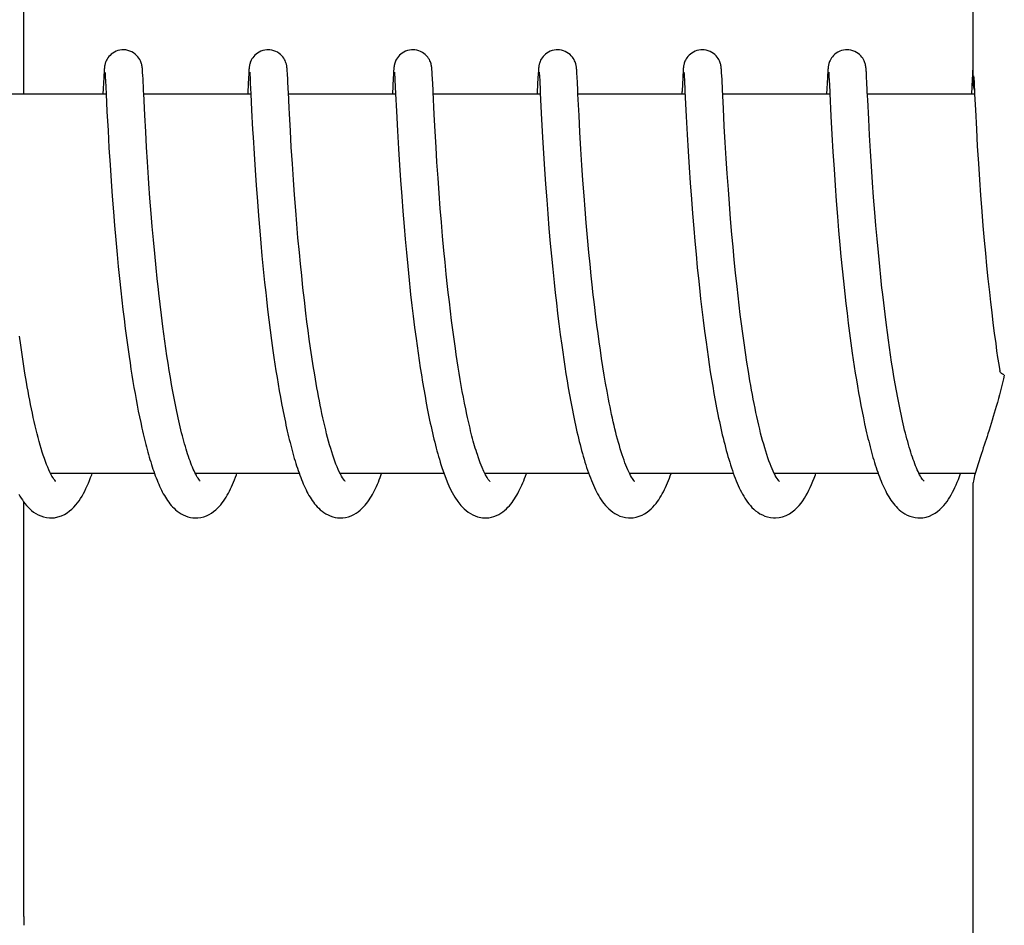
# Model space of a CAD drawing. Units: millimetres. Extents: x 846 to 4756, y 1194 to 6604.
# Drawn here: x 2417 to 2432, y 5354 to 5369 of the extents above; entities that cross this region are included whole.
import ezdxf

# ---------------------------------------------------------------- set-up
doc = ezdxf.new("R2010")
doc.units = ezdxf.units.MM

msp = doc.modelspace()

# ---------------------------------------------------------------- linework, layer by layer
for p, q in [((2431.913, 5376.254), (2431.913, 5367.646)), ((2416.905, 5367.451), (2416.905, 5374.251)), ((2418.17, 5367.763), (2418.168, 5367.713)), ((2418.172, 5367.788), (2418.17, 5367.763)), ((2418.173, 5367.81), (2418.172, 5367.788)), ((2418.174, 5367.824), (2418.173, 5367.81)), ((2418.175, 5367.836), (2418.174, 5367.824)), ((2418.187, 5367.791), (2418.188, 5367.784)), ((2418.188, 5367.784), (2418.188, 5367.776)), ((2418.188, 5367.776), (2418.189, 5367.767)), ((2418.189, 5367.767), (2418.19, 5367.749)), ((2418.78, 5367.829), (2418.779, 5367.842)), ((2418.783, 5367.785), (2418.782, 5367.808)), ((2418.785, 5367.749), (2418.783, 5367.785)), ((2420.46, 5367.763), (2420.457, 5367.713)), ((2420.461, 5367.788), (2420.46, 5367.763)), ((2420.463, 5367.811), (2420.461, 5367.788)), ((2420.464, 5367.824), (2420.463, 5367.811)), ((2420.477, 5367.79), (2420.477, 5367.784)), ((2420.477, 5367.784), (2420.478, 5367.776)), ((2420.478, 5367.776), (2420.478, 5367.767)), ((2420.478, 5367.767), (2420.48, 5367.749)), ((2421.069, 5367.833), (2421.068, 5367.845)), ((2421.07, 5367.82), (2421.069, 5367.833)), ((2421.071, 5367.807), (2421.07, 5367.82)), ((2421.073, 5367.786), (2421.071, 5367.807)), ((2421.074, 5367.754), (2421.073, 5367.786)), ((2421.078, 5367.696), (2421.074, 5367.754)), ((2422.749, 5367.756), (2422.746, 5367.706)), ((2422.751, 5367.789), (2422.749, 5367.756)), ((2422.752, 5367.811), (2422.751, 5367.789)), ((2422.753, 5367.824), (2422.752, 5367.811)), ((2422.766, 5367.791), (2422.766, 5367.785)), ((2422.766, 5367.785), (2422.767, 5367.778)), ((2422.767, 5367.778), (2422.768, 5367.768)), ((2422.768, 5367.768), (2422.769, 5367.752)), ((2422.769, 5367.752), (2422.77, 5367.725)), ((2423.358, 5367.836), (2423.357, 5367.848)), ((2423.359, 5367.824), (2423.358, 5367.836)), ((2423.36, 5367.811), (2423.359, 5367.824)), ((2423.362, 5367.789), (2423.36, 5367.811)), ((2423.364, 5367.756), (2423.362, 5367.789)), ((2423.367, 5367.697), (2423.364, 5367.756)), ((2425.039, 5367.761), (2425.036, 5367.711)), ((2425.04, 5367.786), (2425.039, 5367.761)), ((2425.042, 5367.809), (2425.04, 5367.786)), ((2425.042, 5367.823), (2425.042, 5367.809)), ((2425.055, 5367.791), (2425.056, 5367.784)), ((2425.056, 5367.784), (2425.057, 5367.776)), ((2425.057, 5367.776), (2425.057, 5367.767)), ((2425.057, 5367.767), (2425.058, 5367.75)), ((2425.649, 5367.826), (2425.648, 5367.839)), ((2425.65, 5367.811), (2425.649, 5367.826)), ((2425.651, 5367.796), (2425.65, 5367.811)), ((2425.652, 5367.769), (2425.651, 5367.796)), ((2425.655, 5367.728), (2425.652, 5367.769)), ((2427.328, 5367.764), (2427.325, 5367.715)), ((2427.33, 5367.789), (2427.328, 5367.764)), ((2427.331, 5367.811), (2427.33, 5367.789)), ((2427.332, 5367.824), (2427.331, 5367.811)), ((2427.345, 5367.791), (2427.345, 5367.785)), ((2427.345, 5367.785), (2427.346, 5367.778)), ((2427.346, 5367.778), (2427.347, 5367.768)), ((2427.347, 5367.768), (2427.348, 5367.752)), ((2427.348, 5367.752), (2427.349, 5367.724)), ((2427.938, 5367.831), (2427.937, 5367.844)), ((2427.939, 5367.818), (2427.938, 5367.831)), ((2427.94, 5367.804), (2427.939, 5367.818)), ((2427.941, 5367.781), (2427.94, 5367.804)), ((2427.943, 5367.744), (2427.941, 5367.781)), ((2429.617, 5367.76), (2429.615, 5367.711)), ((2429.619, 5367.786), (2429.617, 5367.76)), ((2429.62, 5367.808), (2429.619, 5367.786)), ((2429.621, 5367.822), (2429.62, 5367.808)), ((2429.622, 5367.834), (2429.621, 5367.822)), ((2429.634, 5367.791), (2429.635, 5367.785)), ((2429.635, 5367.785), (2429.635, 5367.777)), ((2429.635, 5367.777), (2429.636, 5367.768)), ((2429.636, 5367.768), (2429.637, 5367.752)), ((2429.637, 5367.752), (2429.639, 5367.725)), ((2430.227, 5367.826), (2430.226, 5367.84)), ((2430.229, 5367.812), (2430.227, 5367.826)), ((2430.23, 5367.796), (2430.229, 5367.812)), ((2430.231, 5367.769), (2430.23, 5367.796)), ((2430.234, 5367.728), (2430.231, 5367.769)), ((2431.907, 5367.761), (2431.903, 5367.688)), ((2431.908, 5367.786), (2431.907, 5367.761)), ((2431.91, 5367.809), (2431.908, 5367.786)), ((2431.911, 5367.823), (2431.91, 5367.809)), ((2431.912, 5367.835), (2431.911, 5367.823)), ((2431.913, 5367.846), (2431.912, 5367.835)), ((2418.168, 5367.713), (2418.155, 5367.451)), ((2418.19, 5367.749), (2418.192, 5367.721)), ((2418.192, 5367.721), (2418.195, 5367.667)), ((2418.195, 5367.667), (2418.205, 5367.453)), ((2418.789, 5367.685), (2418.785, 5367.749)), ((2420.457, 5367.713), (2420.446, 5367.488)), ((2420.48, 5367.749), (2420.481, 5367.721)), ((2420.481, 5367.721), (2420.482, 5367.705)), ((2420.482, 5367.705), (2420.486, 5367.625)), ((2420.486, 5367.625), (2420.494, 5367.456)), ((2421.079, 5367.663), (2421.078, 5367.696)), ((2421.086, 5367.53), (2421.079, 5367.663)), ((2422.746, 5367.706), (2422.734, 5367.451)), ((2422.77, 5367.725), (2422.773, 5367.674)), ((2422.773, 5367.674), (2422.784, 5367.456)), ((2423.376, 5367.52), (2423.367, 5367.697)), ((2425.036, 5367.711), (2425.025, 5367.485)), ((2425.058, 5367.75), (2425.06, 5367.722)), ((2425.06, 5367.722), (2425.063, 5367.67)), ((2425.66, 5367.623), (2425.655, 5367.728)), ((2425.665, 5367.521), (2425.66, 5367.623)), ((2427.325, 5367.715), (2427.315, 5367.499)), ((2427.349, 5367.724), (2427.352, 5367.68)), ((2427.352, 5367.68), (2427.361, 5367.498)), ((2427.947, 5367.677), (2427.943, 5367.744)), ((2427.954, 5367.522), (2427.947, 5367.677)), ((2429.615, 5367.711), (2429.602, 5367.451)), ((2429.639, 5367.725), (2429.641, 5367.674)), ((2429.641, 5367.674), (2429.65, 5367.49)), ((2430.239, 5367.623), (2430.234, 5367.728)), ((2430.244, 5367.524), (2430.239, 5367.623)), ((2431.903, 5367.688), (2431.891, 5367.451)), ((2431.927, 5367.74), (2431.929, 5367.708)), ((2431.929, 5367.708), (2431.933, 5367.636)), ((2431.933, 5367.636), (2431.942, 5367.451)), ((2418.205, 5367.451), (2416.511, 5367.451)), ((2418.205, 5367.453), (2418.219, 5367.178)), ((2418.8, 5367.458), (2418.798, 5367.494)), ((2418.817, 5367.12), (2418.8, 5367.458)), ((2420.495, 5367.451), (2418.8, 5367.451)), ((2420.494, 5367.456), (2420.507, 5367.199)), ((2422.784, 5367.451), (2421.089, 5367.451)), ((2422.784, 5367.456), (2422.797, 5367.183)), ((2425.073, 5367.451), (2423.379, 5367.451)), ((2425.073, 5367.463), (2425.094, 5367.048)), ((2425.668, 5367.451), (2425.665, 5367.521)), ((2427.363, 5367.451), (2425.668, 5367.451)), ((2425.685, 5367.11), (2425.668, 5367.451)), ((2427.361, 5367.498), (2427.38, 5367.098)), ((2427.969, 5367.223), (2427.954, 5367.522)), ((2429.652, 5367.451), (2427.958, 5367.451)), ((2429.65, 5367.49), (2429.652, 5367.458)), ((2429.652, 5367.458), (2429.67, 5367.1)), ((2431.942, 5367.451), (2430.247, 5367.451)), ((2431.942, 5367.451), (2431.954, 5367.204)), ((2430.267, 5367.054), (2430.251, 5367.362)), ((2418.219, 5367.178), (2418.235, 5366.873)), ((2420.507, 5367.199), (2420.523, 5366.889)), ((2421.105, 5367.141), (2421.1, 5367.234)), ((2421.119, 5366.871), (2421.105, 5367.141)), ((2422.797, 5367.183), (2422.814, 5366.87)), ((2423.409, 5366.859), (2423.395, 5367.129)), ((2427.983, 5366.946), (2427.969, 5367.223)), ((2431.954, 5367.204), (2431.97, 5366.898)), ((2418.831, 5366.855), (2418.817, 5367.12)), ((2425.094, 5367.048), (2425.109, 5366.77)), ((2425.699, 5366.847), (2425.685, 5367.11)), ((2427.38, 5367.098), (2427.396, 5366.813)), ((2429.67, 5367.1), (2429.685, 5366.813)), ((2430.281, 5366.802), (2430.267, 5367.054)), ((2418.235, 5366.873), (2418.25, 5366.603)), ((2418.845, 5366.613), (2418.831, 5366.855)), ((2420.523, 5366.889), (2420.53, 5366.769)), ((2421.134, 5366.611), (2421.119, 5366.871)), ((2422.814, 5366.87), (2422.83, 5366.584)), ((2423.424, 5366.612), (2423.409, 5366.859)), ((2425.715, 5366.581), (2425.699, 5366.847)), ((2427.998, 5366.687), (2427.983, 5366.946)), ((2431.97, 5366.898), (2431.985, 5366.627)), ((2420.53, 5366.769), (2420.546, 5366.506)), ((2425.109, 5366.77), (2425.124, 5366.513)), ((2427.396, 5366.813), (2427.411, 5366.548)), ((2428.014, 5366.433), (2427.998, 5366.687)), ((2429.685, 5366.813), (2429.701, 5366.538)), ((2430.296, 5366.55), (2430.281, 5366.802)), ((2418.25, 5366.603), (2418.267, 5366.332)), ((2418.859, 5366.382), (2418.845, 5366.613)), ((2420.546, 5366.506), (2420.562, 5366.249)), ((2421.151, 5366.347), (2421.134, 5366.611)), ((2422.83, 5366.584), (2422.846, 5366.33)), ((2423.438, 5366.375), (2423.424, 5366.612)), ((2425.124, 5366.513), (2425.14, 5366.262)), ((2425.731, 5366.325), (2425.715, 5366.581)), ((2427.411, 5366.548), (2427.427, 5366.289)), ((2429.701, 5366.538), (2429.719, 5366.265)), ((2430.311, 5366.312), (2430.296, 5366.55)), ((2431.985, 5366.627), (2432.002, 5366.355)), ((2418.876, 5366.129), (2418.859, 5366.382)), ((2423.456, 5366.12), (2423.438, 5366.375)), ((2428.029, 5366.198), (2428.014, 5366.433)), ((2432.002, 5366.355), (2432.019, 5366.094)), ((2418.267, 5366.332), (2418.284, 5366.074)), ((2420.562, 5366.249), (2420.578, 5366.009)), ((2421.168, 5366.093), (2421.151, 5366.347)), ((2422.846, 5366.33), (2422.862, 5366.091)), ((2425.14, 5366.262), (2425.156, 5366.029)), ((2425.747, 5366.092), (2425.731, 5366.325)), ((2427.427, 5366.289), (2427.444, 5366.049)), ((2428.047, 5365.941), (2428.029, 5366.198)), ((2429.719, 5366.265), (2429.736, 5366.004)), ((2430.329, 5366.053), (2430.311, 5366.312)), ((2418.284, 5366.074), (2418.301, 5365.838)), ((2418.882, 5366.04), (2418.876, 5366.129)), ((2418.899, 5365.808), (2418.882, 5366.04)), ((2421.185, 5365.861), (2421.168, 5366.093)), ((2422.862, 5366.091), (2422.881, 5365.833)), ((2423.472, 5365.886), (2423.456, 5366.12)), ((2425.765, 5365.844), (2425.747, 5366.092)), ((2427.444, 5366.049), (2427.462, 5365.791)), ((2430.345, 5365.823), (2430.329, 5366.053)), ((2432.019, 5366.094), (2432.037, 5365.852)), ((2420.578, 5366.009), (2420.597, 5365.752)), ((2423.491, 5365.64), (2423.472, 5365.886)), ((2425.156, 5366.029), (2425.174, 5365.779)), ((2428.064, 5365.718), (2428.047, 5365.941)), ((2429.736, 5366.004), (2429.754, 5365.766)), ((2418.301, 5365.838), (2418.32, 5365.589)), ((2418.919, 5365.563), (2418.899, 5365.808)), ((2420.597, 5365.752), (2420.615, 5365.526)), ((2421.204, 5365.613), (2421.185, 5365.861)), ((2422.881, 5365.833), (2422.898, 5365.602)), ((2425.174, 5365.779), (2425.191, 5365.559)), ((2425.781, 5365.634), (2425.765, 5365.844)), ((2427.462, 5365.791), (2427.48, 5365.564)), ((2429.754, 5365.766), (2429.773, 5365.514)), ((2430.364, 5365.579), (2430.345, 5365.823)), ((2432.037, 5365.852), (2432.056, 5365.595)), ((2418.32, 5365.589), (2418.338, 5365.372)), ((2421.221, 5365.402), (2421.204, 5365.613)), ((2422.898, 5365.602), (2422.918, 5365.36)), ((2423.509, 5365.426), (2423.491, 5365.64)), ((2425.799, 5365.414), (2425.781, 5365.634)), ((2428.083, 5365.481), (2428.064, 5365.718)), ((2430.381, 5365.376), (2430.364, 5365.579)), ((2432.056, 5365.595), (2432.075, 5365.37)), ((2418.936, 5365.358), (2418.919, 5365.563)), ((2420.615, 5365.526), (2420.634, 5365.289)), ((2423.528, 5365.205), (2423.509, 5365.426)), ((2425.191, 5365.559), (2425.21, 5365.328)), ((2427.48, 5365.564), (2427.5, 5365.325)), ((2428.104, 5365.23), (2428.083, 5365.481)), ((2429.773, 5365.514), (2429.792, 5365.296)), ((2418.338, 5365.372), (2418.357, 5365.148)), ((2418.954, 5365.147), (2418.936, 5365.358)), ((2420.634, 5365.289), (2420.652, 5365.093)), ((2421.24, 5365.18), (2421.221, 5365.402)), ((2422.918, 5365.36), (2422.935, 5365.157)), ((2425.21, 5365.328), (2425.231, 5365.087)), ((2425.819, 5365.185), (2425.799, 5365.414)), ((2427.5, 5365.325), (2427.517, 5365.127)), ((2429.792, 5365.296), (2429.812, 5365.069)), ((2430.4, 5365.165), (2430.381, 5365.376)), ((2432.075, 5365.37), (2432.095, 5365.134)), ((2418.357, 5365.148), (2418.378, 5364.917)), ((2418.974, 5364.929), (2418.954, 5365.147)), ((2421.262, 5364.948), (2421.24, 5365.18)), ((2422.935, 5365.157), (2422.955, 5364.947)), ((2423.549, 5364.978), (2423.528, 5365.205)), ((2425.841, 5364.947), (2425.819, 5365.185)), ((2427.517, 5365.127), (2427.536, 5364.922)), ((2428.122, 5365.034), (2428.104, 5365.23)), ((2430.42, 5364.948), (2430.4, 5365.165)), ((2432.095, 5365.134), (2432.113, 5364.939)), ((2420.652, 5365.093), (2420.67, 5364.892)), ((2421.279, 5364.767), (2421.262, 5364.948)), ((2423.566, 5364.792), (2423.549, 5364.978)), ((2425.231, 5365.087), (2425.249, 5364.888)), ((2428.141, 5364.832), (2428.122, 5365.034)), ((2429.812, 5365.069), (2429.829, 5364.882)), ((2418.378, 5364.917), (2418.397, 5364.728)), ((2418.996, 5364.706), (2418.974, 5364.929)), ((2420.67, 5364.892), (2420.69, 5364.685)), ((2422.955, 5364.947), (2422.975, 5364.731)), ((2425.249, 5364.888), (2425.269, 5364.683)), ((2425.859, 5364.764), (2425.841, 5364.947)), ((2427.536, 5364.922), (2427.556, 5364.711)), ((2428.162, 5364.623), (2428.141, 5364.832)), ((2429.829, 5364.882), (2429.848, 5364.69)), ((2430.441, 5364.725), (2430.42, 5364.948)), ((2432.113, 5364.939), (2432.132, 5364.738)), ((2418.397, 5364.728), (2418.416, 5364.536)), ((2419.014, 5364.535), (2418.996, 5364.706)), ((2420.69, 5364.685), (2420.712, 5364.475)), ((2421.299, 5364.581), (2421.279, 5364.767)), ((2422.975, 5364.731), (2422.998, 5364.509)), ((2423.586, 5364.602), (2423.566, 5364.792)), ((2425.269, 5364.683), (2425.291, 5364.473)), ((2425.878, 5364.576), (2425.859, 5364.764)), ((2427.556, 5364.711), (2427.578, 5364.495)), ((2429.848, 5364.69), (2429.868, 5364.494)), ((2430.459, 5364.555), (2430.441, 5364.725)), ((2432.132, 5364.738), (2432.153, 5364.532)), ((2418.416, 5364.536), (2418.437, 5364.341)), ((2419.033, 5364.363), (2419.014, 5364.535)), ((2421.319, 5364.388), (2421.299, 5364.581)), ((2422.998, 5364.509), (2423.016, 5364.34)), ((2423.606, 5364.41), (2423.586, 5364.602)), ((2425.898, 5364.386), (2425.878, 5364.576)), ((2427.578, 5364.495), (2427.596, 5364.329)), ((2428.185, 5364.409), (2428.162, 5364.623)), ((2429.868, 5364.494), (2429.889, 5364.293)), ((2430.477, 5364.383), (2430.459, 5364.555)), ((2432.153, 5364.532), (2432.176, 5364.322)), ((2418.437, 5364.341), (2418.453, 5364.194)), ((2420.712, 5364.475), (2420.729, 5364.316)), ((2421.341, 5364.191), (2421.319, 5364.388)), ((2423.617, 5364.314), (2423.606, 5364.41)), ((2425.291, 5364.473), (2425.308, 5364.312)), ((2427.596, 5364.329), (2427.608, 5364.217)), ((2428.201, 5364.264), (2428.185, 5364.409)), ((2418.453, 5364.194), (2418.471, 5364.046)), ((2420.729, 5364.316), (2420.741, 5364.209)), ((2420.741, 5364.209), (2420.76, 5364.047)), ((2421.365, 5363.99), (2421.341, 5364.191)), ((2423.634, 5364.168), (2423.617, 5364.314)), ((2425.308, 5364.312), (2425.327, 5364.149)), ((2427.608, 5364.217), (2427.628, 5364.048)), ((2428.218, 5364.117), (2428.201, 5364.264)), ((2429.889, 5364.293), (2429.907, 5364.14)), ((2432.176, 5364.322), (2432.194, 5364.161)), ((2418.471, 5364.046), (2418.489, 5363.897)), ((2419.08, 5363.955), (2419.059, 5364.131)), ((2420.76, 5364.047), (2420.78, 5363.884)), ((2423.042, 5364.111), (2423.062, 5363.938)), ((2423.651, 5364.021), (2423.634, 5364.168)), ((2423.669, 5363.873), (2423.651, 5364.021)), ((2425.327, 5364.149), (2425.346, 5363.984)), ((2425.952, 5363.93), (2425.928, 5364.127)), ((2427.628, 5364.048), (2427.649, 5363.876)), ((2428.236, 5363.968), (2428.218, 5364.117)), ((2429.907, 5364.14), (2429.925, 5363.986)), ((2430.525, 5363.974), (2430.504, 5364.15)), ((2432.194, 5364.161), (2432.213, 5363.999)), ((2418.489, 5363.897), (2418.507, 5363.747)), ((2419.103, 5363.779), (2419.08, 5363.955)), ((2420.78, 5363.884), (2420.8, 5363.721)), ((2421.382, 5363.853), (2421.365, 5363.99)), ((2423.062, 5363.938), (2423.084, 5363.764)), ((2423.688, 5363.726), (2423.669, 5363.873)), ((2425.346, 5363.984), (2425.367, 5363.818)), ((2425.968, 5363.798), (2425.952, 5363.93)), ((2427.649, 5363.876), (2427.671, 5363.703)), ((2428.255, 5363.819), (2428.236, 5363.968)), ((2429.925, 5363.986), (2429.944, 5363.829)), ((2430.547, 5363.798), (2430.525, 5363.974)), ((2432.213, 5363.999), (2432.233, 5363.836)), ((2418.507, 5363.747), (2418.527, 5363.598)), ((2419.118, 5363.662), (2419.103, 5363.779)), ((2420.8, 5363.721), (2420.822, 5363.558)), ((2421.4, 5363.715), (2421.382, 5363.853)), ((2421.419, 5363.576), (2421.4, 5363.715)), ((2423.084, 5363.764), (2423.107, 5363.589)), ((2423.708, 5363.578), (2423.688, 5363.726)), ((2425.367, 5363.818), (2425.388, 5363.65)), ((2425.986, 5363.666), (2425.968, 5363.798)), ((2427.671, 5363.703), (2427.694, 5363.529)), ((2428.275, 5363.668), (2428.255, 5363.819)), ((2429.944, 5363.829), (2429.964, 5363.671)), ((2430.563, 5363.68), (2430.547, 5363.798)), ((2432.233, 5363.836), (2432.254, 5363.671)), ((2416.854, 5363.48), (2416.834, 5363.627)), ((2418.527, 5363.598), (2418.547, 5363.449)), ((2419.134, 5363.545), (2419.118, 5363.662)), ((2420.822, 5363.558), (2420.844, 5363.396)), ((2421.439, 5363.436), (2421.419, 5363.576)), ((2423.107, 5363.589), (2423.123, 5363.473)), ((2423.729, 5363.43), (2423.708, 5363.578)), ((2425.388, 5363.65), (2425.411, 5363.481)), ((2426.004, 5363.533), (2425.986, 5363.666)), ((2428.296, 5363.517), (2428.275, 5363.668)), ((2429.964, 5363.671), (2429.985, 5363.513)), ((2430.579, 5363.563), (2430.563, 5363.68)), ((2430.595, 5363.446), (2430.579, 5363.563)), ((2432.254, 5363.671), (2432.276, 5363.506)), ((2416.875, 5363.333), (2416.854, 5363.48)), ((2418.547, 5363.449), (2418.569, 5363.301)), ((2419.151, 5363.429), (2419.134, 5363.545)), ((2419.168, 5363.313), (2419.151, 5363.429)), ((2420.844, 5363.396), (2420.86, 5363.288)), ((2421.46, 5363.296), (2421.439, 5363.436)), ((2423.123, 5363.473), (2423.139, 5363.356)), ((2423.744, 5363.332), (2423.729, 5363.43)), ((2425.411, 5363.481), (2425.427, 5363.369)), ((2426.023, 5363.401), (2426.004, 5363.533)), ((2426.042, 5363.27), (2426.023, 5363.401)), ((2427.694, 5363.529), (2427.71, 5363.412)), ((2427.71, 5363.412), (2427.727, 5363.296)), ((2428.317, 5363.366), (2428.296, 5363.517)), ((2429.985, 5363.513), (2430.008, 5363.354)), ((2430.612, 5363.329), (2430.595, 5363.446)), ((2432.276, 5363.506), (2432.291, 5363.395)), ((2432.291, 5363.395), (2432.307, 5363.285)), ((2416.898, 5363.187), (2416.875, 5363.333)), ((2418.569, 5363.301), (2418.583, 5363.202)), ((2419.185, 5363.198), (2419.168, 5363.313)), ((2420.86, 5363.288), (2420.876, 5363.181)), ((2421.481, 5363.155), (2421.46, 5363.296)), ((2423.139, 5363.356), (2423.156, 5363.241)), ((2423.156, 5363.241), (2423.174, 5363.125)), ((2423.759, 5363.234), (2423.744, 5363.332)), ((2425.427, 5363.369), (2425.443, 5363.256)), ((2425.443, 5363.256), (2425.46, 5363.143)), ((2426.063, 5363.139), (2426.042, 5363.27)), ((2427.727, 5363.296), (2427.744, 5363.179)), ((2428.34, 5363.216), (2428.317, 5363.366)), ((2430.008, 5363.354), (2430.023, 5363.249)), ((2430.023, 5363.249), (2430.039, 5363.144)), ((2430.63, 5363.214), (2430.612, 5363.329)), ((2432.307, 5363.285), (2432.324, 5363.175)), ((2416.921, 5363.041), (2416.898, 5363.187)), ((2418.583, 5363.202), (2418.598, 5363.104)), ((2418.598, 5363.104), (2418.614, 5363.007)), ((2419.203, 5363.084), (2419.185, 5363.198)), ((2419.222, 5362.972), (2419.203, 5363.084)), ((2420.876, 5363.181), (2420.892, 5363.075)), ((2421.504, 5363.015), (2421.481, 5363.155)), ((2423.174, 5363.125), (2423.192, 5363.011)), ((2423.774, 5363.136), (2423.759, 5363.234)), ((2423.79, 5363.039), (2423.774, 5363.136)), ((2425.46, 5363.143), (2425.478, 5363.031)), ((2426.084, 5363.009), (2426.063, 5363.139)), ((2427.744, 5363.179), (2427.762, 5363.063)), ((2428.364, 5363.066), (2428.34, 5363.216)), ((2430.039, 5363.144), (2430.055, 5363.039)), ((2430.648, 5363.099), (2430.63, 5363.214)), ((2430.667, 5362.985), (2430.648, 5363.099)), ((2432.324, 5363.175), (2432.339, 5363.078)), ((2416.945, 5362.897), (2416.921, 5363.041)), ((2418.614, 5363.007), (2418.629, 5362.91)), ((2419.241, 5362.861), (2419.222, 5362.972)), ((2420.892, 5363.075), (2420.909, 5362.969)), ((2420.909, 5362.969), (2420.926, 5362.864)), ((2421.528, 5362.876), (2421.504, 5363.015)), ((2423.192, 5363.011), (2423.21, 5362.897)), ((2423.806, 5362.942), (2423.79, 5363.039)), ((2423.822, 5362.847), (2423.806, 5362.942)), ((2425.478, 5363.031), (2425.496, 5362.919)), ((2426.106, 5362.881), (2426.084, 5363.009)), ((2427.762, 5363.063), (2427.781, 5362.947)), ((2427.781, 5362.947), (2427.8, 5362.832)), ((2428.389, 5362.918), (2428.364, 5363.066)), ((2430.055, 5363.039), (2430.072, 5362.935)), ((2430.072, 5362.935), (2430.089, 5362.832)), ((2430.686, 5362.873), (2430.667, 5362.985)), ((2418.629, 5362.91), (2418.646, 5362.814)), ((2418.646, 5362.814), (2418.662, 5362.719)), ((2419.261, 5362.751), (2419.241, 5362.861)), ((2420.926, 5362.864), (2420.944, 5362.761)), ((2423.21, 5362.897), (2423.229, 5362.785)), ((2423.229, 5362.785), (2423.249, 5362.674)), ((2423.839, 5362.752), (2423.822, 5362.847)), ((2425.496, 5362.919), (2425.515, 5362.807)), ((2425.515, 5362.807), (2425.534, 5362.697)), ((2426.128, 5362.754), (2426.106, 5362.881)), ((2427.8, 5362.832), (2427.82, 5362.718)), ((2430.089, 5362.832), (2430.107, 5362.73)), ((2430.706, 5362.762), (2430.686, 5362.873)), ((2418.662, 5362.719), (2418.679, 5362.625)), ((2418.679, 5362.625), (2418.697, 5362.532)), ((2419.281, 5362.644), (2419.261, 5362.751)), ((2419.301, 5362.538), (2419.281, 5362.644)), ((2420.944, 5362.761), (2420.962, 5362.658)), ((2420.962, 5362.658), (2420.981, 5362.558)), ((2423.249, 5362.674), (2423.269, 5362.564)), ((2423.857, 5362.658), (2423.839, 5362.752)), ((2423.875, 5362.566), (2423.857, 5362.658)), ((2425.534, 5362.697), (2425.554, 5362.587)), ((2427.82, 5362.718), (2427.84, 5362.606)), ((2430.107, 5362.73), (2430.125, 5362.629)), ((2430.125, 5362.629), (2430.144, 5362.529)), ((2430.726, 5362.652), (2430.706, 5362.762)), ((2430.747, 5362.545), (2430.726, 5362.652)), ((2418.697, 5362.532), (2418.714, 5362.439)), ((2420.981, 5362.558), (2421, 5362.458)), ((2421, 5362.458), (2421.02, 5362.36)), ((2423.269, 5362.564), (2423.29, 5362.456)), ((2423.29, 5362.456), (2423.311, 5362.351)), ((2423.893, 5362.475), (2423.875, 5362.566)), ((2423.912, 5362.385), (2423.893, 5362.475)), ((2425.554, 5362.587), (2425.575, 5362.479)), ((2425.575, 5362.479), (2425.596, 5362.372)), ((2427.84, 5362.606), (2427.861, 5362.494)), ((2427.861, 5362.494), (2427.883, 5362.384)), ((2430.144, 5362.529), (2430.163, 5362.431)), ((2418.714, 5362.439), (2418.733, 5362.348)), ((2418.733, 5362.348), (2418.752, 5362.259)), ((2421.02, 5362.36), (2421.04, 5362.265)), ((2430.163, 5362.431), (2430.183, 5362.334)), ((2430.183, 5362.334), (2430.203, 5362.239)), ((2418.752, 5362.259), (2418.771, 5362.17)), ((2423.501, 5361.598), (2423.523, 5361.53)), ((2418.971, 5361.451), (2417.328, 5361.451)), ((2417.337, 5361.451), (2417.333, 5361.442)), ((2421.261, 5361.451), (2419.618, 5361.451)), ((2423.55, 5361.451), (2421.907, 5361.451)), ((2425.839, 5361.451), (2424.197, 5361.451)), ((2428.129, 5361.451), (2426.486, 5361.451)), ((2426.502, 5361.421), (2426.487, 5361.449)), ((2426.495, 5361.451), (2426.49, 5361.442)), ((2430.418, 5361.451), (2428.775, 5361.451)), ((2428.785, 5361.451), (2428.78, 5361.443)), ((2431.073, 5361.435), (2431.061, 5361.459)), ((2431.951, 5361.451), (2431.065, 5361.451)), ((2431.913, 5361.257), (2431.913, 5352.451)), ((2416.905, 5354.451), (2416.905, 5361))]:
    msp.add_line(p, q)
for points in [[(2418.477, 5368.151), (2418.455, 5368.151), (2418.423, 5368.146), (2418.392, 5368.138), (2418.363, 5368.127), (2418.336, 5368.114), (2418.31, 5368.099), (2418.287, 5368.082), (2418.267, 5368.063), (2418.249, 5368.044), (2418.234, 5368.024), (2418.221, 5368.005), (2418.21, 5367.986), (2418.202, 5367.968), (2418.196, 5367.952), (2418.192, 5367.938), (2418.188, 5367.925), (2418.186, 5367.914), (2418.184, 5367.905), (2418.182, 5367.897), (2418.181, 5367.89), (2418.18, 5367.883), (2418.179, 5367.877), (2418.179, 5367.871), (2418.178, 5367.865), (2418.177, 5367.859), (2418.177, 5367.854), (2418.176, 5367.848), (2418.175, 5367.836)], [(2418.779, 5367.842), (2418.779, 5367.848), (2418.778, 5367.854), (2418.778, 5367.86), (2418.777, 5367.866), (2418.776, 5367.872), (2418.775, 5367.878), (2418.775, 5367.885), (2418.774, 5367.892), (2418.772, 5367.899), (2418.771, 5367.908), (2418.769, 5367.918), (2418.766, 5367.929), (2418.762, 5367.943), (2418.756, 5367.96), (2418.748, 5367.978), (2418.738, 5367.999), (2418.725, 5368.02), (2418.708, 5368.042), (2418.688, 5368.063), (2418.666, 5368.083), (2418.64, 5368.101), (2418.612, 5368.118), (2418.582, 5368.131), (2418.549, 5368.142), (2418.515, 5368.149), (2418.477, 5368.151)], [(2420.767, 5368.151), (2420.745, 5368.151), (2420.713, 5368.146), (2420.682, 5368.138), (2420.653, 5368.128), (2420.626, 5368.114), (2420.6, 5368.099), (2420.577, 5368.082), (2420.557, 5368.064), (2420.539, 5368.045), (2420.524, 5368.025), (2420.511, 5368.006), (2420.5, 5367.987), (2420.492, 5367.969), (2420.486, 5367.953), (2420.481, 5367.938), (2420.478, 5367.926), (2420.475, 5367.915), (2420.473, 5367.906), (2420.472, 5367.898), (2420.471, 5367.891), (2420.47, 5367.884), (2420.469, 5367.878), (2420.468, 5367.872), (2420.467, 5367.866), (2420.467, 5367.86), (2420.466, 5367.854), (2420.466, 5367.848), (2420.465, 5367.843), (2420.465, 5367.837), (2420.464, 5367.824)], [(2421.068, 5367.845), (2421.068, 5367.85), (2421.067, 5367.856), (2421.067, 5367.861), (2421.066, 5367.867), (2421.066, 5367.872), (2421.065, 5367.878), (2421.064, 5367.883), (2421.063, 5367.889), (2421.062, 5367.896), (2421.061, 5367.904), (2421.059, 5367.912), (2421.057, 5367.922), (2421.054, 5367.934), (2421.05, 5367.947), (2421.044, 5367.963), (2421.037, 5367.98), (2421.027, 5367.999), (2421.015, 5368.019), (2421, 5368.039), (2420.982, 5368.058), (2420.962, 5368.077), (2420.94, 5368.095), (2420.915, 5368.111), (2420.888, 5368.125), (2420.859, 5368.136), (2420.828, 5368.145), (2420.796, 5368.15), (2420.767, 5368.151)], [(2423.056, 5368.151), (2423.034, 5368.151), (2423.002, 5368.146), (2422.971, 5368.138), (2422.942, 5368.127), (2422.915, 5368.114), (2422.889, 5368.099), (2422.867, 5368.082), (2422.846, 5368.064), (2422.828, 5368.044), (2422.813, 5368.025), (2422.8, 5368.005), (2422.789, 5367.986), (2422.781, 5367.969), (2422.775, 5367.953), (2422.771, 5367.938), (2422.767, 5367.925), (2422.765, 5367.915), (2422.763, 5367.906), (2422.761, 5367.898), (2422.76, 5367.89), (2422.759, 5367.884), (2422.758, 5367.877), (2422.757, 5367.871), (2422.757, 5367.866), (2422.756, 5367.86), (2422.756, 5367.854), (2422.755, 5367.848), (2422.755, 5367.842), (2422.754, 5367.836), (2422.753, 5367.824)], [(2423.357, 5367.848), (2423.357, 5367.854), (2423.356, 5367.859), (2423.356, 5367.865), (2423.355, 5367.87), (2423.355, 5367.876), (2423.354, 5367.882), (2423.353, 5367.888), (2423.352, 5367.894), (2423.351, 5367.902), (2423.349, 5367.91), (2423.347, 5367.919), (2423.344, 5367.931), (2423.34, 5367.944), (2423.335, 5367.959), (2423.328, 5367.976), (2423.318, 5367.996), (2423.306, 5368.015), (2423.292, 5368.035), (2423.274, 5368.056), (2423.254, 5368.075), (2423.232, 5368.093), (2423.207, 5368.109), (2423.18, 5368.123), (2423.15, 5368.135), (2423.119, 5368.144), (2423.087, 5368.15), (2423.056, 5368.151)], [(2425.346, 5368.151), (2425.323, 5368.151), (2425.291, 5368.146), (2425.26, 5368.138), (2425.231, 5368.127), (2425.203, 5368.114), (2425.178, 5368.098), (2425.155, 5368.081), (2425.135, 5368.063), (2425.117, 5368.043), (2425.101, 5368.024), (2425.089, 5368.004), (2425.078, 5367.985), (2425.07, 5367.968), (2425.064, 5367.952), (2425.06, 5367.937), (2425.056, 5367.925), (2425.054, 5367.914), (2425.052, 5367.905), (2425.051, 5367.897), (2425.049, 5367.89), (2425.048, 5367.883), (2425.048, 5367.877), (2425.047, 5367.871), (2425.046, 5367.865), (2425.046, 5367.859), (2425.045, 5367.853), (2425.044, 5367.848), (2425.044, 5367.842), (2425.043, 5367.835), (2425.042, 5367.823)], [(2425.648, 5367.839), (2425.647, 5367.846), (2425.647, 5367.852), (2425.646, 5367.858), (2425.645, 5367.864), (2425.645, 5367.87), (2425.644, 5367.877), (2425.643, 5367.883), (2425.642, 5367.891), (2425.641, 5367.899), (2425.639, 5367.908), (2425.637, 5367.918), (2425.633, 5367.931), (2425.629, 5367.946), (2425.624, 5367.961), (2425.616, 5367.979), (2425.606, 5367.998), (2425.595, 5368.017), (2425.58, 5368.037), (2425.563, 5368.057), (2425.543, 5368.076), (2425.52, 5368.093), (2425.495, 5368.11), (2425.468, 5368.124), (2425.438, 5368.136), (2425.407, 5368.144), (2425.375, 5368.15), (2425.346, 5368.151)], [(2427.635, 5368.151), (2427.613, 5368.151), (2427.581, 5368.146), (2427.55, 5368.138), (2427.521, 5368.128), (2427.494, 5368.114), (2427.469, 5368.099), (2427.446, 5368.082), (2427.425, 5368.064), (2427.407, 5368.045), (2427.392, 5368.025), (2427.379, 5368.006), (2427.369, 5367.987), (2427.36, 5367.969), (2427.354, 5367.953), (2427.349, 5367.938), (2427.346, 5367.926), (2427.343, 5367.915), (2427.342, 5367.906), (2427.34, 5367.898), (2427.339, 5367.891), (2427.338, 5367.884), (2427.337, 5367.878), (2427.336, 5367.872), (2427.336, 5367.866), (2427.335, 5367.86), (2427.335, 5367.854), (2427.334, 5367.849), (2427.333, 5367.843), (2427.333, 5367.837), (2427.332, 5367.824)], [(2427.937, 5367.844), (2427.936, 5367.85), (2427.936, 5367.856), (2427.935, 5367.861), (2427.934, 5367.867), (2427.934, 5367.873), (2427.933, 5367.879), (2427.932, 5367.885), (2427.931, 5367.892), (2427.93, 5367.9), (2427.928, 5367.908), (2427.926, 5367.918), (2427.923, 5367.93), (2427.919, 5367.944), (2427.913, 5367.96), (2427.906, 5367.978), (2427.897, 5367.997), (2427.885, 5368.016), (2427.87, 5368.036), (2427.853, 5368.056), (2427.833, 5368.075), (2427.811, 5368.093), (2427.785, 5368.109), (2427.758, 5368.124), (2427.729, 5368.135), (2427.697, 5368.144), (2427.665, 5368.15), (2427.635, 5368.151)], [(2429.925, 5368.151), (2429.902, 5368.15), (2429.869, 5368.146), (2429.838, 5368.138), (2429.808, 5368.127), (2429.781, 5368.113), (2429.755, 5368.097), (2429.733, 5368.08), (2429.712, 5368.061), (2429.694, 5368.042), (2429.679, 5368.022), (2429.666, 5368.003), (2429.656, 5367.984), (2429.648, 5367.966), (2429.643, 5367.95), (2429.638, 5367.936), (2429.635, 5367.923), (2429.632, 5367.913), (2429.631, 5367.904), (2429.629, 5367.896), (2429.628, 5367.889), (2429.627, 5367.882), (2429.626, 5367.876), (2429.626, 5367.87), (2429.625, 5367.864), (2429.624, 5367.858), (2429.624, 5367.852), (2429.623, 5367.846), (2429.622, 5367.834)], [(2430.226, 5367.84), (2430.226, 5367.846), (2430.225, 5367.853), (2430.225, 5367.859), (2430.224, 5367.865), (2430.223, 5367.871), (2430.223, 5367.877), (2430.222, 5367.884), (2430.221, 5367.891), (2430.219, 5367.899), (2430.218, 5367.908), (2430.215, 5367.919), (2430.212, 5367.932), (2430.208, 5367.946), (2430.202, 5367.962), (2430.195, 5367.979), (2430.185, 5367.998), (2430.173, 5368.018), (2430.159, 5368.037), (2430.141, 5368.057), (2430.121, 5368.076), (2430.099, 5368.094), (2430.074, 5368.11), (2430.046, 5368.124), (2430.017, 5368.136), (2429.986, 5368.145), (2429.954, 5368.15), (2429.925, 5368.151)], [(2418.187, 5367.796), (2418.187, 5367.796), (2418.187, 5367.797), (2418.187, 5367.797), (2418.187, 5367.796), (2418.187, 5367.795), (2418.187, 5367.793), (2418.187, 5367.791)], [(2418.782, 5367.808), (2418.781, 5367.816), (2418.78, 5367.829)], [(2420.476, 5367.796), (2420.476, 5367.796), (2420.476, 5367.797), (2420.476, 5367.797), (2420.476, 5367.796), (2420.476, 5367.795), (2420.476, 5367.793), (2420.477, 5367.79)], [(2422.765, 5367.797), (2422.765, 5367.797), (2422.766, 5367.795), (2422.766, 5367.794), (2422.766, 5367.791)], [(2425.055, 5367.796), (2425.055, 5367.796), (2425.055, 5367.797), (2425.055, 5367.797), (2425.055, 5367.796), (2425.055, 5367.795), (2425.055, 5367.793), (2425.055, 5367.791)], [(2427.344, 5367.797), (2427.344, 5367.797), (2427.344, 5367.795), (2427.345, 5367.794), (2427.345, 5367.791)], [(2429.634, 5367.797), (2429.634, 5367.797), (2429.634, 5367.795), (2429.634, 5367.793), (2429.634, 5367.791)], [(2418.798, 5367.494), (2418.796, 5367.529), (2418.789, 5367.685)], [(2425.063, 5367.67), (2425.071, 5367.495), (2425.073, 5367.463)], [(2420.446, 5367.488), (2420.445, 5367.469), (2420.444, 5367.451)], [(2421.1, 5367.234), (2421.088, 5367.483), (2421.086, 5367.53)], [(2423.395, 5367.129), (2423.377, 5367.487), (2423.376, 5367.52)], [(2425.025, 5367.485), (2425.024, 5367.467), (2425.023, 5367.451)], [(2427.315, 5367.499), (2427.314, 5367.481), (2427.313, 5367.462), (2427.313, 5367.451)], [(2430.251, 5367.362), (2430.245, 5367.487), (2430.244, 5367.524)], [(2419.059, 5364.131), (2419.039, 5364.305), (2419.033, 5364.363)], [(2423.016, 5364.34), (2423.022, 5364.283), (2423.042, 5364.111)], [(2425.928, 5364.127), (2425.905, 5364.321), (2425.898, 5364.386)], [(2430.504, 5364.15), (2430.484, 5364.325), (2430.477, 5364.383)], [(2417.333, 5361.442), (2417.316, 5361.476), (2417.299, 5361.513), (2417.281, 5361.553), (2417.264, 5361.596), (2417.247, 5361.642), (2417.23, 5361.69), (2417.212, 5361.741), (2417.196, 5361.793), (2417.179, 5361.848), (2417.162, 5361.904), (2417.146, 5361.962), (2417.13, 5362.022), (2417.114, 5362.083), (2417.099, 5362.145), (2417.083, 5362.209), (2417.068, 5362.274), (2417.053, 5362.34), (2417.039, 5362.407), (2417.025, 5362.475), (2417.011, 5362.544), (2416.997, 5362.613), (2416.984, 5362.683), (2416.971, 5362.754), (2416.958, 5362.825), (2416.945, 5362.897)], [(2421.91, 5361.445), (2421.893, 5361.479), (2421.876, 5361.517), (2421.859, 5361.557), (2421.841, 5361.601), (2421.824, 5361.646), (2421.807, 5361.694), (2421.79, 5361.744), (2421.773, 5361.797), (2421.757, 5361.851), (2421.74, 5361.907), (2421.724, 5361.964), (2421.708, 5362.023), (2421.693, 5362.083), (2421.678, 5362.144), (2421.663, 5362.207), (2421.648, 5362.27), (2421.633, 5362.335), (2421.619, 5362.4), (2421.605, 5362.466), (2421.592, 5362.533), (2421.578, 5362.601), (2421.565, 5362.669), (2421.553, 5362.737), (2421.54, 5362.806), (2421.528, 5362.876)], [(2428.79, 5361.423), (2428.774, 5361.454), (2428.757, 5361.489), (2428.74, 5361.526), (2428.723, 5361.566), (2428.706, 5361.609), (2428.689, 5361.655), (2428.672, 5361.703), (2428.656, 5361.753), (2428.639, 5361.805), (2428.622, 5361.859), (2428.606, 5361.915), (2428.59, 5361.973), (2428.574, 5362.032), (2428.558, 5362.093), (2428.543, 5362.156), (2428.528, 5362.22), (2428.513, 5362.285), (2428.498, 5362.352), (2428.483, 5362.419), (2428.469, 5362.488), (2428.455, 5362.558), (2428.441, 5362.628), (2428.428, 5362.7), (2428.415, 5362.772), (2428.402, 5362.844), (2428.389, 5362.918)], [(2426.487, 5361.449), (2426.472, 5361.479), (2426.457, 5361.512), (2426.442, 5361.547), (2426.427, 5361.584), (2426.412, 5361.623), (2426.397, 5361.664), (2426.382, 5361.706), (2426.367, 5361.751), (2426.352, 5361.797), (2426.337, 5361.844), (2426.323, 5361.894), (2426.309, 5361.944), (2426.294, 5361.996), (2426.28, 5362.049), (2426.267, 5362.103), (2426.253, 5362.158), (2426.24, 5362.214), (2426.227, 5362.271), (2426.214, 5362.329), (2426.201, 5362.387), (2426.188, 5362.447), (2426.176, 5362.507), (2426.164, 5362.568), (2426.152, 5362.629), (2426.14, 5362.692), (2426.128, 5362.754)], [(2419.622, 5361.442), (2419.61, 5361.467), (2419.597, 5361.495), (2419.584, 5361.523), (2419.571, 5361.553), (2419.558, 5361.585), (2419.545, 5361.618), (2419.532, 5361.652), (2419.52, 5361.688), (2419.507, 5361.724), (2419.495, 5361.762), (2419.483, 5361.8), (2419.471, 5361.84), (2419.459, 5361.88), (2419.447, 5361.922), (2419.435, 5361.964), (2419.423, 5362.007), (2419.412, 5362.051), (2419.4, 5362.096), (2419.389, 5362.142), (2419.377, 5362.189), (2419.366, 5362.237), (2419.355, 5362.285), (2419.344, 5362.334), (2419.333, 5362.384), (2419.323, 5362.435), (2419.312, 5362.486), (2419.301, 5362.538)], [(2431.061, 5361.459), (2431.048, 5361.486), (2431.035, 5361.514), (2431.022, 5361.543), (2431.009, 5361.574), (2430.997, 5361.607), (2430.984, 5361.641), (2430.971, 5361.676), (2430.958, 5361.713), (2430.946, 5361.75), (2430.933, 5361.79), (2430.921, 5361.83), (2430.908, 5361.871), (2430.896, 5361.914), (2430.884, 5361.957), (2430.872, 5362.002), (2430.86, 5362.047), (2430.848, 5362.093), (2430.836, 5362.141), (2430.825, 5362.189), (2430.813, 5362.238), (2430.802, 5362.287), (2430.791, 5362.338), (2430.779, 5362.389), (2430.768, 5362.44), (2430.758, 5362.492), (2430.747, 5362.545)], [(2423.311, 5362.351), (2423.322, 5362.298), (2423.333, 5362.247), (2423.344, 5362.196), (2423.355, 5362.145), (2423.367, 5362.095), (2423.378, 5362.046), (2423.39, 5361.998), (2423.402, 5361.95), (2423.414, 5361.902), (2423.426, 5361.856), (2423.438, 5361.81), (2423.451, 5361.765), (2423.463, 5361.721), (2423.476, 5361.678), (2423.489, 5361.635), (2423.501, 5361.597)], [(2424.077, 5361.752), (2424.067, 5361.782), (2424.056, 5361.817), (2424.045, 5361.854), (2424.034, 5361.89), (2424.024, 5361.928), (2424.013, 5361.967), (2424.002, 5362.006), (2423.992, 5362.046), (2423.981, 5362.086), (2423.971, 5362.127), (2423.961, 5362.169), (2423.951, 5362.211), (2423.941, 5362.254), (2423.931, 5362.297), (2423.922, 5362.341), (2423.912, 5362.385)], [(2425.596, 5362.372), (2425.607, 5362.319), (2425.618, 5362.267), (2425.629, 5362.215), (2425.641, 5362.163), (2425.652, 5362.112), (2425.664, 5362.061), (2425.676, 5362.012), (2425.688, 5361.962), (2425.701, 5361.913), (2425.713, 5361.865), (2425.726, 5361.818), (2425.739, 5361.771), (2425.752, 5361.725), (2425.765, 5361.679), (2425.778, 5361.635), (2425.792, 5361.591), (2425.806, 5361.548), (2425.82, 5361.505), (2425.835, 5361.464)], [(2427.883, 5362.384), (2427.894, 5362.33), (2427.906, 5362.276), (2427.917, 5362.223), (2427.929, 5362.171), (2427.94, 5362.118), (2427.952, 5362.067), (2427.964, 5362.016), (2427.977, 5361.965), (2427.989, 5361.916), (2428.002, 5361.867), (2428.015, 5361.818), (2428.028, 5361.771), (2428.041, 5361.724), (2428.055, 5361.678), (2428.069, 5361.633), (2428.082, 5361.588), (2428.097, 5361.545), (2428.111, 5361.502), (2428.126, 5361.46)], [(2418.771, 5362.17), (2418.781, 5362.127), (2418.791, 5362.083), (2418.801, 5362.04), (2418.811, 5361.998), (2418.822, 5361.956), (2418.832, 5361.914), (2418.843, 5361.873), (2418.854, 5361.832), (2418.865, 5361.792), (2418.876, 5361.752), (2418.887, 5361.713), (2418.898, 5361.674), (2418.91, 5361.636), (2418.922, 5361.598), (2418.934, 5361.561), (2418.946, 5361.524), (2418.958, 5361.488), (2418.971, 5361.452)], [(2421.04, 5362.265), (2421.05, 5362.217), (2421.06, 5362.171), (2421.071, 5362.124), (2421.081, 5362.078), (2421.092, 5362.033), (2421.103, 5361.989), (2421.114, 5361.944), (2421.125, 5361.901), (2421.136, 5361.858), (2421.148, 5361.815), (2421.159, 5361.773), (2421.171, 5361.732), (2421.182, 5361.692), (2421.194, 5361.652), (2421.207, 5361.612), (2421.219, 5361.574), (2421.231, 5361.536), (2421.244, 5361.499), (2421.257, 5361.462)], [(2430.203, 5362.239), (2430.213, 5362.192), (2430.224, 5362.145), (2430.234, 5362.099), (2430.245, 5362.054), (2430.256, 5362.009), (2430.267, 5361.964), (2430.278, 5361.92), (2430.289, 5361.877), (2430.3, 5361.834), (2430.312, 5361.791), (2430.323, 5361.75), (2430.335, 5361.708), (2430.347, 5361.668), (2430.359, 5361.628), (2430.372, 5361.589), (2430.384, 5361.55), (2430.397, 5361.512), (2430.41, 5361.475)], [(2424.206, 5361.433), (2424.18, 5361.485), (2424.152, 5361.548), (2424.123, 5361.62), (2424.094, 5361.702), (2424.077, 5361.752)], [(2423.523, 5361.53), (2423.561, 5361.422), (2423.599, 5361.323), (2423.639, 5361.233), (2423.679, 5361.152), (2423.721, 5361.078), (2423.766, 5361.01), (2423.814, 5360.949), (2423.868, 5360.893), (2423.931, 5360.842), (2424.003, 5360.799), (2424.08, 5360.769), (2424.158, 5360.754), (2424.203, 5360.751)], [(2417.333, 5360.751), (2417.39, 5360.755), (2417.444, 5360.767), (2417.497, 5360.784), (2417.545, 5360.806), (2417.588, 5360.832), (2417.628, 5360.861), (2417.664, 5360.892), (2417.697, 5360.923), (2417.726, 5360.956), (2417.753, 5360.99), (2417.778, 5361.024), (2417.802, 5361.06), (2417.824, 5361.097), (2417.846, 5361.135), (2417.866, 5361.174), (2417.886, 5361.214), (2417.905, 5361.256), (2417.924, 5361.299), (2417.943, 5361.343), (2417.96, 5361.388), (2417.978, 5361.434), (2417.984, 5361.451)], [(2417.38, 5361.363), (2417.365, 5361.385), (2417.349, 5361.412), (2417.333, 5361.442)], [(2418.971, 5361.452), (2418.983, 5361.418), (2418.996, 5361.383), (2419.01, 5361.35), (2419.023, 5361.317), (2419.037, 5361.285), (2419.051, 5361.253), (2419.065, 5361.222), (2419.08, 5361.192), (2419.094, 5361.163), (2419.11, 5361.134), (2419.126, 5361.106), (2419.142, 5361.078), (2419.159, 5361.052), (2419.176, 5361.025), (2419.195, 5361), (2419.214, 5360.975), (2419.234, 5360.95), (2419.256, 5360.926), (2419.279, 5360.903), (2419.304, 5360.88), (2419.331, 5360.858), (2419.36, 5360.836), (2419.392, 5360.817), (2419.425, 5360.799), (2419.462, 5360.783), (2419.499, 5360.77), (2419.538, 5360.76), (2419.578, 5360.754), (2419.622, 5360.751)], [(2419.622, 5360.751), (2419.656, 5360.753), (2419.703, 5360.759), (2419.749, 5360.771), (2419.793, 5360.787), (2419.833, 5360.806), (2419.872, 5360.828), (2419.906, 5360.852), (2419.938, 5360.878), (2419.967, 5360.904), (2419.993, 5360.931), (2420.018, 5360.959), (2420.041, 5360.988), (2420.062, 5361.017), (2420.083, 5361.047), (2420.102, 5361.078), (2420.121, 5361.109), (2420.139, 5361.142), (2420.156, 5361.175), (2420.173, 5361.209), (2420.19, 5361.245), (2420.206, 5361.281), (2420.222, 5361.318), (2420.237, 5361.356), (2420.252, 5361.394), (2420.267, 5361.434), (2420.273, 5361.451)], [(2419.627, 5361.451), (2419.624, 5361.446), (2419.622, 5361.442)], [(2419.67, 5361.362), (2419.659, 5361.378), (2419.647, 5361.397), (2419.635, 5361.418), (2419.622, 5361.442)], [(2421.257, 5361.462), (2421.27, 5361.426), (2421.283, 5361.391), (2421.296, 5361.357), (2421.31, 5361.323), (2421.324, 5361.29), (2421.338, 5361.258), (2421.352, 5361.226), (2421.367, 5361.196), (2421.382, 5361.166), (2421.398, 5361.137), (2421.414, 5361.108), (2421.43, 5361.08), (2421.447, 5361.053), (2421.465, 5361.027), (2421.483, 5361.001), (2421.503, 5360.976), (2421.523, 5360.951), (2421.545, 5360.927), (2421.568, 5360.903), (2421.593, 5360.88), (2421.62, 5360.858), (2421.649, 5360.837), (2421.681, 5360.817), (2421.715, 5360.799), (2421.751, 5360.783), (2421.789, 5360.77), (2421.827, 5360.76), (2421.867, 5360.754), (2421.912, 5360.751)], [(2421.958, 5361.365), (2421.943, 5361.387), (2421.927, 5361.414), (2421.91, 5361.445)], [(2421.912, 5360.751), (2421.947, 5360.753), (2421.993, 5360.76), (2422.039, 5360.771), (2422.082, 5360.787), (2422.122, 5360.805), (2422.159, 5360.827), (2422.193, 5360.85), (2422.224, 5360.875), (2422.252, 5360.9), (2422.278, 5360.926), (2422.301, 5360.952), (2422.323, 5360.979), (2422.344, 5361.007), (2422.364, 5361.035), (2422.383, 5361.063), (2422.401, 5361.093), (2422.418, 5361.123), (2422.434, 5361.153), (2422.45, 5361.185), (2422.466, 5361.217), (2422.481, 5361.249), (2422.496, 5361.283), (2422.511, 5361.317), (2422.525, 5361.352), (2422.539, 5361.388), (2422.553, 5361.424), (2422.563, 5361.451)], [(2421.916, 5361.451), (2421.913, 5361.445), (2421.912, 5361.442)], [(2424.201, 5360.751), (2424.217, 5360.752), (2424.259, 5360.755), (2424.3, 5360.763), (2424.34, 5360.775), (2424.378, 5360.789), (2424.415, 5360.807), (2424.449, 5360.827), (2424.48, 5360.848), (2424.509, 5360.871), (2424.536, 5360.895), (2424.561, 5360.92), (2424.584, 5360.945), (2424.606, 5360.97), (2424.627, 5360.997), (2424.646, 5361.024), (2424.665, 5361.052), (2424.683, 5361.081), (2424.7, 5361.11), (2424.717, 5361.14), (2424.733, 5361.172), (2424.749, 5361.204), (2424.765, 5361.236), (2424.78, 5361.27), (2424.795, 5361.305), (2424.81, 5361.34), (2424.824, 5361.376), (2424.838, 5361.413), (2424.852, 5361.451)], [(2424.206, 5361.451), (2424.203, 5361.447), (2424.201, 5361.443)], [(2424.273, 5361.331), (2424.276, 5361.329), (2424.267, 5361.339), (2424.25, 5361.36), (2424.23, 5361.391), (2424.206, 5361.433)], [(2425.835, 5361.464), (2425.85, 5361.423), (2425.865, 5361.383), (2425.88, 5361.345), (2425.896, 5361.307), (2425.912, 5361.27), (2425.928, 5361.233), (2425.945, 5361.198), (2425.962, 5361.164), (2425.98, 5361.131), (2425.998, 5361.099), (2426.017, 5361.067), (2426.037, 5361.036), (2426.058, 5361.007), (2426.08, 5360.977), (2426.103, 5360.949), (2426.129, 5360.921), (2426.156, 5360.894), (2426.186, 5360.869), (2426.218, 5360.844), (2426.253, 5360.82), (2426.292, 5360.799), (2426.333, 5360.781), (2426.377, 5360.767), (2426.422, 5360.757), (2426.469, 5360.752), (2426.49, 5360.751)], [(2426.49, 5360.751), (2426.54, 5360.754), (2426.59, 5360.763), (2426.638, 5360.778), (2426.683, 5360.796), (2426.723, 5360.818), (2426.761, 5360.842), (2426.795, 5360.868), (2426.826, 5360.895), (2426.853, 5360.923), (2426.879, 5360.951), (2426.903, 5360.98), (2426.925, 5361.009), (2426.946, 5361.039), (2426.965, 5361.069), (2426.984, 5361.101), (2427.002, 5361.132), (2427.019, 5361.165), (2427.036, 5361.199), (2427.053, 5361.233), (2427.069, 5361.268), (2427.084, 5361.304), (2427.099, 5361.341), (2427.114, 5361.378), (2427.129, 5361.417), (2427.142, 5361.451)], [(2426.552, 5361.344), (2426.541, 5361.358), (2426.529, 5361.376), (2426.516, 5361.397), (2426.502, 5361.421)], [(2428.126, 5361.46), (2428.14, 5361.419), (2428.156, 5361.379), (2428.171, 5361.34), (2428.187, 5361.302), (2428.203, 5361.265), (2428.219, 5361.229), (2428.236, 5361.194), (2428.254, 5361.16), (2428.271, 5361.127), (2428.29, 5361.094), (2428.309, 5361.063), (2428.329, 5361.032), (2428.35, 5361.003), (2428.372, 5360.974), (2428.396, 5360.946), (2428.421, 5360.918), (2428.449, 5360.891), (2428.478, 5360.866), (2428.511, 5360.841), (2428.547, 5360.818), (2428.585, 5360.798), (2428.626, 5360.78), (2428.669, 5360.766), (2428.714, 5360.757), (2428.76, 5360.752), (2428.78, 5360.751)], [(2428.78, 5360.751), (2428.791, 5360.752), (2428.849, 5360.757), (2428.906, 5360.771), (2428.961, 5360.791), (2429.012, 5360.817), (2429.057, 5360.847), (2429.097, 5360.879), (2429.134, 5360.914), (2429.167, 5360.949), (2429.197, 5360.985), (2429.224, 5361.023), (2429.25, 5361.063), (2429.275, 5361.103), (2429.298, 5361.145), (2429.321, 5361.189), (2429.343, 5361.234), (2429.364, 5361.281), (2429.384, 5361.33), (2429.404, 5361.38), (2429.424, 5361.431), (2429.431, 5361.451)], [(2428.834, 5361.354), (2428.82, 5361.373), (2428.806, 5361.396), (2428.79, 5361.423)], [(2430.41, 5361.475), (2430.423, 5361.439), (2430.436, 5361.403), (2430.449, 5361.368), (2430.463, 5361.334), (2430.477, 5361.3), (2430.491, 5361.268), (2430.506, 5361.235), (2430.521, 5361.204), (2430.536, 5361.174), (2430.551, 5361.144), (2430.567, 5361.115), (2430.584, 5361.087), (2430.601, 5361.059), (2430.619, 5361.032), (2430.637, 5361.006), (2430.657, 5360.98), (2430.678, 5360.954), (2430.7, 5360.93), (2430.723, 5360.905), (2430.749, 5360.881), (2430.777, 5360.858), (2430.808, 5360.836), (2430.841, 5360.815), (2430.877, 5360.796), (2430.916, 5360.78), (2430.958, 5360.767), (2431.001, 5360.757), (2431.046, 5360.752), (2431.069, 5360.751)], [(2431.069, 5360.751), (2431.123, 5360.755), (2431.175, 5360.765), (2431.227, 5360.781), (2431.274, 5360.803), (2431.317, 5360.827), (2431.357, 5360.855), (2431.393, 5360.884), (2431.425, 5360.915), (2431.454, 5360.946), (2431.481, 5360.979), (2431.506, 5361.012), (2431.529, 5361.046), (2431.552, 5361.082), (2431.573, 5361.118), (2431.593, 5361.156), (2431.613, 5361.194), (2431.632, 5361.234), (2431.651, 5361.275), (2431.669, 5361.318), (2431.686, 5361.361), (2431.703, 5361.406), (2431.72, 5361.451), (2431.72, 5361.451)], [(2431.074, 5361.451), (2431.072, 5361.449), (2431.069, 5361.442)], [(2431.12, 5361.358), (2431.109, 5361.374), (2431.098, 5361.392), (2431.086, 5361.412), (2431.073, 5361.435)], [(2417.407, 5361.329), (2417.407, 5361.329), (2417.402, 5361.335), (2417.392, 5361.346), (2417.38, 5361.363)], [(2419.695, 5361.331), (2419.694, 5361.331), (2419.689, 5361.338), (2419.68, 5361.348), (2419.67, 5361.362)], [(2421.986, 5361.329), (2421.986, 5361.329), (2421.98, 5361.336), (2421.97, 5361.347), (2421.958, 5361.365)], [(2426.56, 5361.332), (2426.565, 5361.329), (2426.564, 5361.33), (2426.56, 5361.334), (2426.552, 5361.344)], [(2428.852, 5361.33), (2428.855, 5361.329), (2428.851, 5361.332), (2428.844, 5361.34), (2428.834, 5361.354)], [(2431.143, 5361.33), (2431.142, 5361.331), (2431.137, 5361.336), (2431.129, 5361.346), (2431.12, 5361.358)], [(2416.823, 5361.129), (2416.841, 5361.097), (2416.86, 5361.066), (2416.88, 5361.036), (2416.9, 5361.007), (2416.922, 5360.978), (2416.945, 5360.95), (2416.97, 5360.923), (2416.997, 5360.896), (2417.026, 5360.87), (2417.058, 5360.845), (2417.093, 5360.822), (2417.132, 5360.801), (2417.173, 5360.782), (2417.216, 5360.768), (2417.262, 5360.758), (2417.309, 5360.752), (2417.333, 5360.751)]]:
    msp.add_lwpolyline(points)
msp.add_arc((2481.902, 5354.45), 64.997, 179.99874, 180.12158)
for points, knots in [([(2431.913, 5367.65), (2431.913, 5367.629), (2431.92, 5367.577), (2431.932, 5367.527), (2431.939, 5367.498)], [0, 0, 0, 0, 0.415313, 1, 1, 1, 1]), ([(2432.412, 5363.01), (2432.374, 5362.844), (2432.294, 5362.533), (2432.162, 5362.106), (2432.045, 5361.753), (2431.977, 5361.543), (2431.951, 5361.451)], [0, 0, 0, 0, 0.31492, 0.592444, 0.823962, 1, 1, 1, 1]), ([(2432.412, 5363.011), (2432.402, 5363.015), (2432.372, 5363.029), (2432.342, 5363.055), (2432.339, 5363.078)], [0, 0, 0, 0, 0.321033, 1, 1, 1, 1]), ([(2431.951, 5361.451), (2431.94, 5361.412), (2431.924, 5361.347), (2431.913, 5361.28), (2431.913, 5361.252)], [0, 0, 0, 0, 0.595624, 1, 1, 1, 1])]:
    msp.add_open_spline(points, degree=3, knots=knots)

doc.saveas('drawing.dxf')
